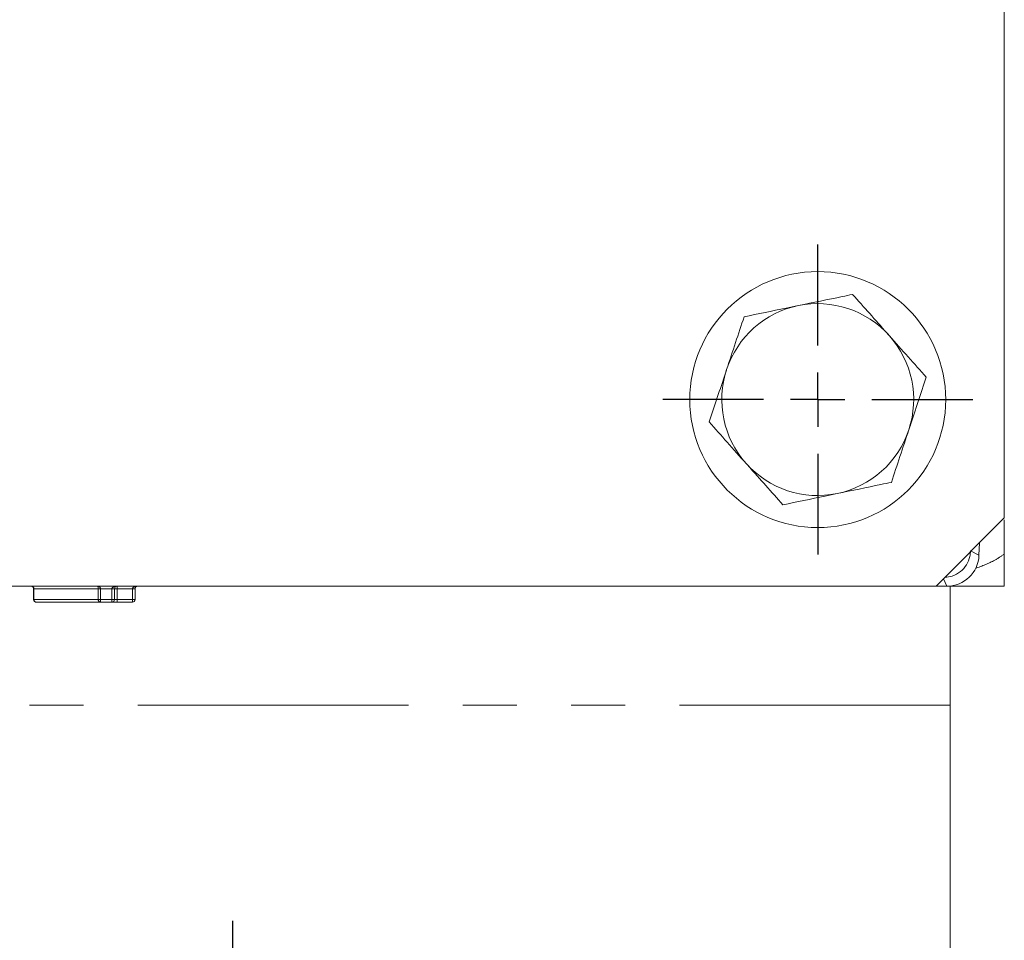
# Model space of a CAD drawing. Units: millimetres. Extents: x 11 to 1180, y 5 to 832.
# Drawn here: x 649 to 672, y 618 to 639 of the extents above; entities that cross this region are included whole.
import ezdxf

# ---------------------------------------------------------------- set-up
doc = ezdxf.new("R2010")
doc.units = ezdxf.units.MM
doc.linetypes.add('PHANTOM', pattern=[12.7, 6.35, -1.27, 1.27, -1.27, 1.27, -1.27])
doc.layers.add('SLD-0', color=7, linetype='Continuous')

# ---------------------------------------------------------------- blocks, each defined once
blk = doc.blocks.new('SW_CENTERMARKSYMBOL_91')
at = {"layer": 'SLD-0', "color": 0}
for p, q in [((0, 1.27), (0, 3.635)), ((0, 0), (0, 0.635)), ((-1.27, 0), (-3.635, 0)), ((0, 0), (-0.635, 0)), ((0, 0), (0, -0.635)), ((0, 0), (0.635, 0)), ((1.27, 0), (3.635, 0)), ((0, -1.27), (0, -3.635))]:
    blk.add_line(p, q, dxfattribs=at)
blk = doc.blocks.new('SW_CENTERMARKSYMBOL_119')
at = {"layer": 'SLD-0', "color": 0}
blk.add_line((0, 1.27), (0, 16.51), dxfattribs=at)

msp = doc.modelspace()

# ---------------------------------------------------------------- linework, layer by layer
at = {"color": 7, "linetype": 'Continuous', "lineweight": 15}
for p, q in [((671.89977, 627.69642), (671.89977, 689.49642)), ((670.29977, 626.09642), (671.89977, 627.69642)), ((671.3154, 627.11204), (671.30521, 626.82025)), ((577.17477, 626.09642), (670.29977, 626.09642)), ((649.1361, 625.78392), (649.1361, 626.03392)), ((651.03439, 626.03392), (651.03439, 625.78392)), ((651.51666, 626.03392), (651.51666, 625.78392)), ((670.55566, 626.09642), (670.29977, 626.09642)), ((670.55566, 626.09642), (671.89977, 626.09642)), ((670.62977, 626.09642), (670.62977, 623.30569)), ((650.70579, 625.72142), (649.1986, 625.72142)), ((650.97189, 625.72142), (650.70579, 625.72142)), ((650.97189, 625.72142), (651.09689, 625.72142)), ((651.45416, 625.72142), (651.09689, 625.72142)), ((670.62977, 623.30569), (670.62977, 616.1006))]:
    msp.add_line(p, q, dxfattribs=at)
at = {"color": 8, "linetype": 'PHANTOM', "lineweight": 0}
for p, q in [((671.30521, 626.82025), (671.10775, 626.92423)), ((670.55566, 626.09642), (670.47234, 626.26899)), ((649.14658, 626.03392), (649.1361, 626.03392)), ((650.65376, 626.03392), (649.14658, 626.03392)), ((649.14658, 626.03392), (649.14658, 625.78392)), ((650.70579, 626.03392), (650.65376, 626.03392)), ((650.65376, 625.78392), (650.65376, 626.03392)), ((650.97189, 626.03392), (650.70579, 626.03392)), ((650.70579, 626.03392), (650.70579, 625.78392)), ((651.03439, 626.03392), (650.97189, 626.03392)), ((650.97189, 625.78392), (650.97189, 626.03392)), ((651.03439, 626.03392), (651.09689, 626.03392)), ((651.09689, 626.09642), (651.09689, 626.03392)), ((651.45416, 626.03392), (651.09689, 626.03392)), ((651.09689, 626.03392), (651.09689, 625.78392)), ((651.51666, 626.03392), (651.45416, 626.03392)), ((651.45416, 625.78392), (651.45416, 626.03392)), ((649.14658, 625.78392), (649.1361, 625.78392)), ((649.14658, 625.78392), (650.65376, 625.78392)), ((650.70579, 625.78392), (650.65376, 625.78392)), ((650.70579, 625.78392), (650.97189, 625.78392)), ((650.70579, 625.78392), (650.70579, 625.72142)), ((651.03439, 625.78392), (650.97189, 625.78392)), ((650.97189, 625.78392), (650.97189, 625.72142)), ((651.03439, 625.78392), (651.09689, 625.78392)), ((651.09689, 625.72142), (651.09689, 625.78392)), ((651.09689, 625.78392), (651.45416, 625.78392)), ((651.51666, 625.78392), (651.45416, 625.78392)), ((651.45416, 625.72142), (651.45416, 625.78392)), ((670.62977, 623.30569), (627.00502, 623.30569))]:
    msp.add_line(p, q, dxfattribs=at)
at = {"color": 7, "linetype": 'Continuous', "lineweight": 15}
msp.add_circle((667.52477, 630.47142), 3, dxfattribs=at)
for centre, radius, start, end in [((667.52477, 630.47142), 2.25, 101.66008, 161.66008), ((667.52477, 630.47142), 2.25, 41.66008, 101.66008), ((667.52477, 630.47142), 2.25, 341.66008, 41.66008), ((667.52477, 630.47142), 2.25, 161.66008, 221.66008), ((667.52477, 630.47142), 2.25, 281.66008, 341.66008), ((667.52477, 630.47142), 2.25, 221.66008, 281.66008), ((670.55566, 626.84642), 0.75, 270, 358), ((649.0736, 626.03392), 0.0625, 0, 90), ((651.09689, 626.03392), 0.0625, 90, 180), ((651.57916, 626.03392), 0.0625, 90, 180), ((649.1986, 625.78392), 0.0625, 180, 270), ((650.97189, 625.78392), 0.0625, 270, 0), ((651.45416, 625.78392), 0.0625, 270, 0)]:
    msp.add_arc(centre, radius, start, end, dxfattribs=at)
at = {"color": 8, "linetype": 'PHANTOM', "lineweight": 0}
for centre in [(649.20437, 625.77912), (650.71155, 625.77912)]:
    msp.add_arc(centre, 0.05799, 175.254009, 264.295697, dxfattribs=at)
for centre, major_axis, ratio, start_param, end_param in [((649.0736, 626.03392), (0.07297, 0), 0.85647625, 0, 1.57079633), ((650.63883, 626.03392), (0.06695, 0), 0.93349955, 0, 1.57079633), ((650.63883, 626.03392), (0, 0.0625), 0.2388125, 4.71238898, 6.28318531), ((651.09689, 626.03392), (0.125, 0), 0.5, 1.57079633, 3.14159265), ((651.57916, 626.03392), (0.125, 0), 0.5, 1.57079633, 3.14159265)]:
    msp.add_ellipse(centre, major_axis=major_axis, ratio=ratio, start_param=start_param, end_param=end_param, dxfattribs=at)
at = {"color": 7, "linetype": 'Continuous', "lineweight": 15}
for points, knots in [([(668.34227, 632.93753), (668.26096, 632.92075), (667.84685, 632.83529), (667.41616, 632.74642), (667.07004, 632.67499)], [0, 0, 0, 0, 0.1963527, 1, 1, 1, 1]), ([(669.20575, 631.96702), (669.18528, 631.99002), (669.03029, 632.16423), (668.73805, 632.49269), (668.475, 632.78835), (668.34227, 632.93753)], [0, 0, 0, 0, 0.07009003, 0.53078443, 1, 1, 1, 1]), ([(667.07004, 632.67499), (666.97518, 632.65542), (666.54475, 632.56659), (666.12503, 632.47997), (665.79781, 632.41245)], [0, 0, 0, 0, 0.22036392, 1, 1, 1, 1]), ([(665.79781, 632.41245), (665.73142, 632.21219), (665.59744, 631.80801), (665.45894, 631.3902), (665.38906, 631.17939)], [0, 0, 0, 0, 0.49545796, 1, 1, 1, 1]), ([(670.06924, 630.9965), (669.929, 631.15412), (669.64596, 631.47224), (669.35338, 631.8011), (669.20575, 631.96702)], [0, 0, 0, 0, 0.49545796, 1, 1, 1, 1]), ([(665.38906, 631.17939), (665.37937, 631.15016), (665.306, 630.92883), (665.16766, 630.51151), (665.04314, 630.13588), (664.98031, 629.94634)], [0, 0, 0, 0, 0.07009003, 0.53078443, 1, 1, 1, 1]), ([(669.66049, 629.76345), (669.67018, 629.79268), (669.74355, 630.01401), (669.88189, 630.43133), (670.00641, 630.80697), (670.06924, 630.9965)], [0, 0, 0, 0, 0.07009003, 0.53078443, 1, 1, 1, 1]), ([(664.98031, 629.94634), (665.12055, 629.78872), (665.40358, 629.4706), (665.69617, 629.14174), (665.8438, 628.97582)], [0, 0, 0, 0, 0.49545796, 1, 1, 1, 1]), ([(669.25174, 628.53039), (669.31812, 628.73065), (669.45211, 629.13483), (669.59061, 629.55264), (669.66049, 629.76345)], [0, 0, 0, 0, 0.49545796, 1, 1, 1, 1]), ([(665.8438, 628.97582), (665.86426, 628.95282), (666.01926, 628.77861), (666.3115, 628.45015), (666.57455, 628.15449), (666.70728, 628.00531)], [0, 0, 0, 0, 0.070090032, 0.530784434, 1, 1, 1, 1]), ([(667.97951, 628.26785), (668.32563, 628.33928), (668.75632, 628.42816), (669.17043, 628.51361), (669.25174, 628.53039)], [0, 0, 0, 0, 0.803647298, 1, 1, 1, 1]), ([(666.70728, 628.00531), (667.0345, 628.07284), (667.45422, 628.15945), (667.88466, 628.24828), (667.97951, 628.26785)], [0, 0, 0, 0, 0.77963608, 1, 1, 1, 1]), ([(671.89977, 627.65267), (671.89977, 627.63545), (671.89977, 627.46598), (671.89977, 627.20501), (671.89977, 626.96846), (671.89977, 626.84999)], [0, 0, 0, 0, 0.05343637, 0.52592894, 1, 1, 1, 1]), ([(670.50887, 626.30551), (670.56607, 626.31115), (670.69768, 626.32411), (670.87847, 626.42918), (671.02187, 626.59248), (671.09375, 626.76721), (671.10385, 626.8805), (671.10775, 626.92423)], [0, 0, 0, 0, 0.1807668, 0.41589395, 0.64037102, 0.86115777, 1, 1, 1, 1]), ([(671.89977, 626.09642), (671.89977, 626.10307), (671.89977, 626.11642), (671.89977, 626.22494), (671.89977, 626.40249), (671.89977, 626.61831), (671.89977, 626.78695), (671.89977, 626.84999)], [0, 0, 0, 0, 0.21170911, 0.425368, 0.64528562, 0.86739036, 1, 1, 1, 1])]:
    msp.add_open_spline(points, degree=3, knots=knots, dxfattribs=at)
at = {"color": 8, "linetype": 'PHANTOM', "lineweight": 0}
msp.add_open_spline([(671.89977, 626.84999), (671.82656, 626.79983), (671.61651, 626.65592), (671.3791, 626.57047), (671.22444, 626.51481)], degree=3, knots=[0, 0, 0, 0, 0.3485703, 1, 1, 1, 1], dxfattribs=at)

# ---------------------------------------------------------------- block references
at = {"layer": 'SLD-0'}
for name, p in [('SW_CENTERMARKSYMBOL_91', (667.52477, 630.47142)), ('SW_CENTERMARKSYMBOL_119', (653.80852, 601.73892))]:
    msp.add_blockref(name, p, dxfattribs=at)

doc.saveas('drawing.dxf')
